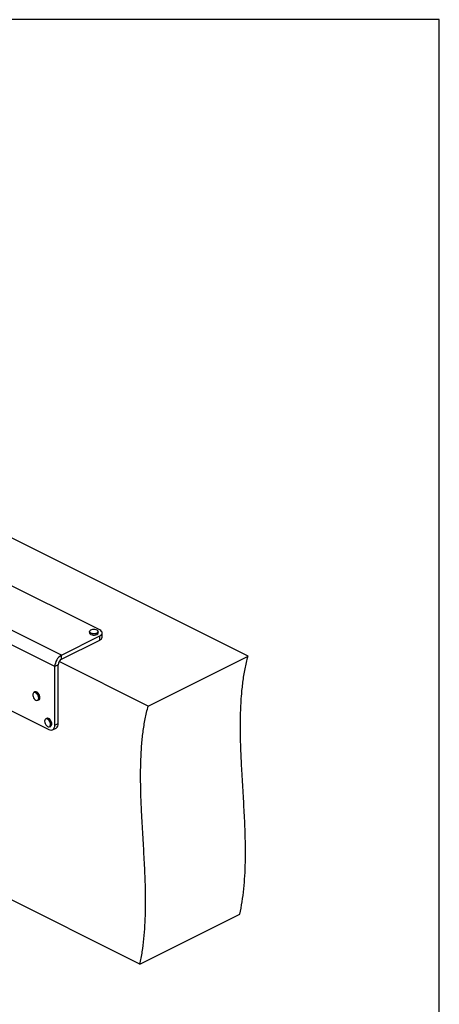
# Model space of a CAD drawing. Units: millimetres. Extents: x -313 to 947, y -1028 to 754.
# Drawn here: x 445 to 947, y -424 to 754 of the extents above; entities that cross this region are included whole.
import ezdxf

# ---------------------------------------------------------------- set-up
doc = ezdxf.new("R2010")
doc.units = ezdxf.units.MM
doc.header["$MEASUREMENT"] = 0
doc.layers.get('0').update_dxf_attribs({"linetype": 'CONTINUOUS'})

msp = doc.modelspace()

# ---------------------------------------------------------------- linework, layer by layer
at = {"color": 7, "linetype": 'Continuous', "lineweight": 25}
for p, q in [((717.9, -7.5), (226.9, 238)), ((540.4, 23.9), (411, 88.6)), ((494.5, -6.2), (346.5, 67.8)), ((486.6, -19.9), (416.9, 14.9)), ((494.5, -6.2), (540.4, 16.7)), ((528, 21.9), (528, 20.4)), ((538.5, 20.4), (538.5, 21.9)), ((540.4, 11.7), (540.4, 16.7)), ((543.4, 15.3), (543.4, 20.3)), ((494.5, -11.2), (540.4, 11.7)), ((494.5, -11.2), (494.5, -6.2)), ((598.3, -67.3), (717.9, -7.5)), ((490.7, -17.9), (486.6, -19.9)), ((486.6, -90.1), (486.6, -19.9)), ((490.7, -88), (490.7, -17.9)), ((598.3, -67.3), (491.8, -14)), ((462.7, -50.3), (461.5, -50.9)), ((429.1, -70.1), (479.4, -95.3)), ((466.2, -60.3), (467.4, -59.7)), ((476.9, -81.9), (475.8, -82.4)), ((480.5, -91.9), (481.7, -91.3)), ((484, -95.6), (488, -93.5)), ((486.6, -90.1), (490.7, -88)), ((588.5, -376.1), (377.2, -270.4)), ((588.5, -376.1), (708.1, -316.3))]:
    msp.add_line(p, q, dxfattribs=at)
msp.add_lwpolyline([(-313.1, -1027.8), (946.9, -1027.8), (946.9, 754.2), (-313.1, 754.2)], close=True)
at = {"color": 7, "linetype": 'Continuous', "lineweight": 25, "flags": 128}
for points in [[(534.1, 19.5), (535.6, 19.8), (536.8, 20.2), (537.7, 20.8), (538.2, 21.5), (538.3, 22.3), (537.9, 23), (537.1, 23.7), (536, 24.2), (534.6, 24.5), (533.1, 24.6), (531.6, 24.5), (530.3, 24.1), (529.2, 23.6), (528.5, 22.9), (528.2, 22.2), (528.3, 21.4), (528.9, 20.7), (529.9, 20.1), (531.2, 19.7), (532.6, 19.5), (534.1, 19.5)], [(540.4, 16.7), (541.7, 17.5), (542.6, 18.4), (543.2, 19.3), (543.4, 20.3), (543.2, 21.3), (542.6, 22.2), (541.7, 23.1), (540.4, 23.9)], [(534.2, 19.3), (532.6, 19.3), (531.1, 19.5), (529.8, 19.9), (528.8, 20.5), (528.2, 21.2), (528, 21.9)], [(528, 20.4), (528.2, 19.8), (528.8, 19.1), (529.8, 18.5), (531.1, 18), (532.6, 17.8), (534.2, 17.8)], [(538.5, 21.9), (538.4, 21.4), (537.9, 20.6), (536.9, 20), (535.6, 19.6), (534.2, 19.3)], [(534.2, 17.8), (535.6, 18.1), (536.9, 18.6), (537.9, 19.2), (538.4, 19.9), (538.5, 20.4)], [(466.1, -53.5), (465.2, -52.4), (464.2, -51.5), (463.1, -51), (462.1, -50.9), (461.2, -51.3), (460.6, -52), (460.2, -53.1), (460.2, -54.4), (460.5, -55.8), (461, -57.2), (461.8, -58.5), (462.8, -59.5), (463.9, -60.2), (464.9, -60.4), (465.9, -60.3), (466.7, -59.8), (467.2, -58.9), (467.4, -57.7), (467.2, -56.3), (466.8, -54.9), (466.1, -53.5)], [(467.5, -52.8), (466.6, -51.6), (465.5, -50.7), (464.4, -50.2), (463.3, -50.1), (462.7, -50.3)], [(466.3, -53.4), (467, -54.8), (467.5, -56.3), (467.6, -57.7), (467.4, -58.9), (466.9, -59.8), (466.2, -60.3)], [(467.4, -59.7), (468.1, -59.2), (468.6, -58.3), (468.8, -57.1), (468.7, -55.7), (468.2, -54.2), (467.5, -52.8)], [(480.6, -85.5), (479.8, -84.3), (478.8, -83.3), (477.7, -82.7), (476.7, -82.4), (475.8, -82.6), (475, -83.2), (474.6, -84.2), (474.4, -85.4), (474.5, -86.8), (475, -88.2), (475.7, -89.5), (476.7, -90.6), (477.7, -91.5), (478.8, -91.9), (479.8, -91.9), (480.6, -91.5), (481.2, -90.8), (481.6, -89.7), (481.6, -88.3), (481.2, -86.9), (480.6, -85.5)], [(475.8, -82.4), (475.8, -82.4), (476.8, -82.2), (477.8, -82.5), (478.9, -83.1), (480, -84.2), (480.8, -85.4)], [(482, -84.8), (481.2, -83.6), (480.1, -82.5), (479, -81.9), (478, -81.6), (477, -81.8), (476.9, -81.9)], [(479.4, -95.3), (480.8, -95.8), (482.2, -96), (483.4, -95.8), (484.5, -95.2), (485.4, -94.4), (486, -93.2), (486.4, -91.7), (486.6, -90.1)], [(480.8, -85.4), (481.5, -86.9), (481.8, -88.3), (481.8, -89.7), (481.4, -90.8), (480.8, -91.6), (480.5, -91.9)], [(481.7, -91.3), (482, -91), (482.6, -90.2), (483, -89.1), (483, -87.7), (482.7, -86.3), (482, -84.8)]]:
    msp.add_lwpolyline(points, dxfattribs=at)
at = {"color": 7, "linetype": 'Continuous', "lineweight": 25}
for centre, radius, start, end in [((538.9, 16), 4.49, 289.1377, 351.5838), ((502.9, -20.2), 16.3, 120.7579, 179.0322), ((498.6, -18), 7.93, 120.7579, 179.0322), ((462.4, -55.1), 4.23, 23.1055, 102.1687), ((485.1, -88.7), 5.65, 301.7603, 6.9106)]:
    msp.add_arc(centre, radius, start, end, dxfattribs=at)
for points in [[(708.1, -316.3), (709.1, -311.4), (711, -301.5), (712.9, -286), (714.2, -270.2), (714.8, -254.1), (714.9, -237.7), (714.5, -217.9), (713.5, -194.6), (711.9, -168), (710.5, -144.2), (709.5, -123.6), (708.9, -106), (708.7, -88.6), (709, -71.5), (710, -54.8), (711.7, -38.5), (714.2, -22.5), (716.6, -12.5), (717.9, -7.5)], [(588.5, -376.1), (589.5, -371.1), (591.5, -361.3), (593.4, -345.8), (594.6, -330), (595.3, -313.9), (595.4, -297.5), (595, -277.6), (593.9, -254.4), (592.4, -227.7), (591, -204), (589.9, -183.3), (589.4, -165.8), (589.2, -148.4), (589.5, -131.3), (590.4, -114.6), (592.1, -98.2), (594.6, -82.3), (597.1, -72.3), (598.3, -67.3)]]:
    msp.add_open_spline(points, degree=3, knots=[0, 0, 0, 0, 0.052954, 0.105445, 0.157685, 0.209824, 0.26196, 0.314147, 0.396289, 0.478532, 0.560729, 0.615669, 0.67049, 0.725189, 0.779799, 0.834406, 0.889154, 0.944255, 1, 1, 1, 1], dxfattribs=at)

doc.saveas('drawing.dxf')
